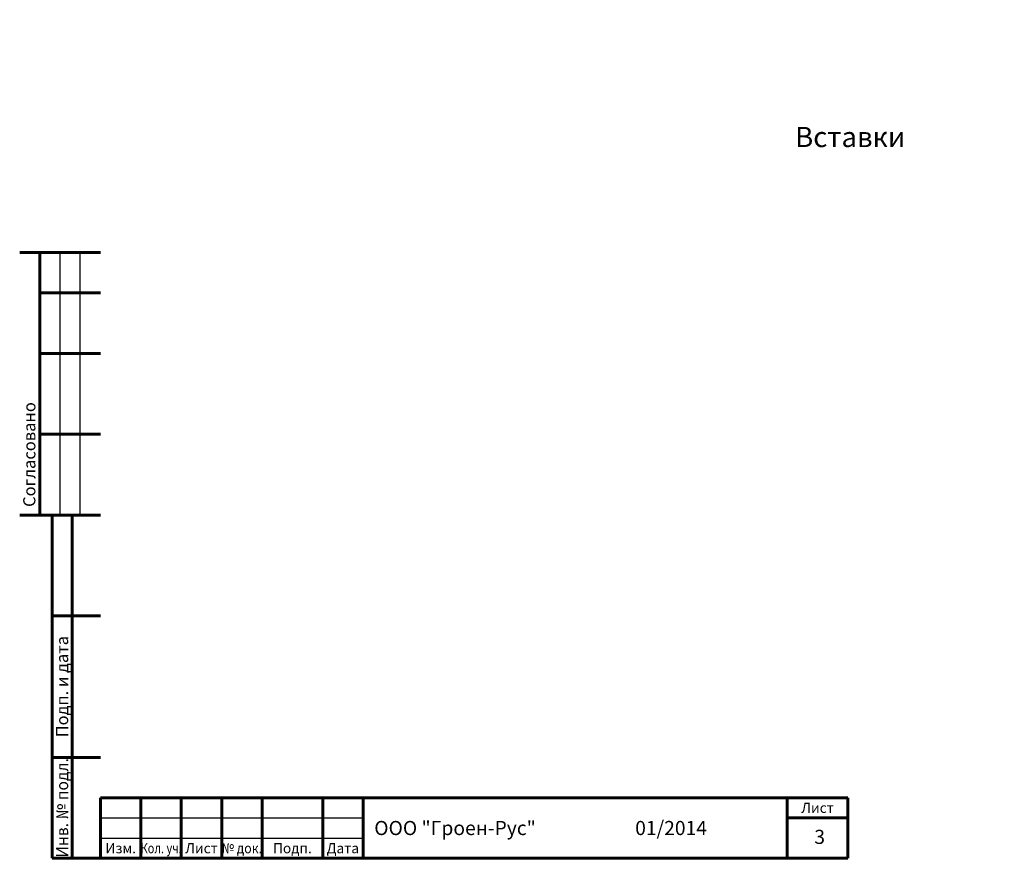
# Model space of a CAD drawing. Units: millimetres. Extents: x 3333 to 126797, y -70383 to 29033.
# Drawn here: x 46801 to 49239, y -57634 to -55557 of the extents above; entities that cross this region are included whole.
import ezdxf
from ezdxf.enums import TextEntityAlignment as Align

# ---------------------------------------------------------------- set-up
doc = ezdxf.new("R2010")
doc.units = ezdxf.units.MM
doc.layers.get('0').update_dxf_attribs({"lineweight": 13})
doc.styles.get("Standard").update_dxf_attribs({"font": 'isocpeur.ttf', "width": 0.85})

# ---------------------------------------------------------------- blocks, each defined once
blk = doc.blocks.new('Форма6')
at = {"linetype": 'Continuous', "lineweight": 60}
for p, q in [((39553, -1772.8), (41403, -1772.8)), ((39553, -1922.8), (39553, -1772.8)), ((39653, -1772.8), (39653, -1922.8)), ((39753, -1772.8), (39753, -1922.8)), ((39853, -1772.8), (39853, -1922.8)), ((39953, -1772.8), (39953, -1922.8)), ((40103, -1772.8), (40103, -1922.8)), ((40203, -1922.8), (40203, -1772.9)), ((41253, -1772.8), (41403, -1772.8)), ((41253, -1772.8), (41253, -1922.8)), ((41403, -1772.8), (41403, -1922.8)), ((41253, -1822.8), (41403, -1822.8))]:
    blk.add_line(p, q, dxfattribs=at)
at = {"linetype": 'Continuous', "lineweight": 25}
for p, q in [((39553, -1822.8), (40203, -1822.8)), ((39553, -1872.8), (40203, -1872.8))]:
    blk.add_line(p, q, dxfattribs=at)
at = {"linetype": 'Continuous', "lineweight": 60, "ltscale": 100}
blk.add_line((39553, -1922.8), (41403, -1922.8), dxfattribs=at)
at = {"linetype": 'Continuous', "lineweight": 25}
for s, p in [('Лист', (41328, -1797.8)), ('Изм.', (39603, -1897.8)), ('Лист', (39803, -1897.8)), ('Подп.', (40028, -1897.8)), ('Дата', (40153, -1897.8))]:
    blk.add_text(s, height=25, dxfattribs=at).set_placement(p, align=Align.MIDDLE_CENTER)
for s, width, p in [('Кол. уч.', 0.8, (39703, -1897.8)), ('№ док.', 0.9, (39903, -1897.8))]:
    blk.add_text(s, height=25, dxfattribs=dict(at, width=width)).set_placement(p, align=Align.MIDDLE_CENTER)
at = {"lineweight": 5, "insert": (40230.7, -1830.3), "char_height": 35, "width": 1028.87, "attachment_point": 1}
blk.add_mtext('{\\W1;ООО "Гроен-Рус"                       01/2014}', dxfattribs=at)
blk = doc.blocks.new('Боковой штамп')
at = {"linetype": 'Continuous', "lineweight": 60}
for p, q in [((57925.1, -1242.8), (57725.1, -1242.8)), ((57775.1, -1892.8), (57775.1, -1242.8)), ((57775.1, -1342.8), (57925.1, -1342.8)), ((57775.1, -1492.8), (57925.1, -1492.8)), ((57775.1, -1692.8), (57925.1, -1692.8)), ((57725.1, -1892.8), (57925.1, -1892.8)), ((57805.1, -2742.8), (57805.1, -1892.8)), ((57855.1, -2742.8), (57855.1, -1892.8)), ((57805.1, -2142.8), (57925.1, -2142.8)), ((57805.1, -2492.8), (57925.1, -2492.8)), ((57925.1, -2742.8), (57805.1, -2742.8))]:
    blk.add_line(p, q, dxfattribs=at)
at = {"linetype": 'Continuous', "lineweight": 25}
for p, q in [((57825.1, -1892.8), (57825.1, -1242.8)), ((57875.1, -1892.8), (57875.1, -1242.8))]:
    blk.add_line(p, q, dxfattribs=at)
blk.add_text('Согласовано', height=30, rotation=90, dxfattribs=at).set_placement((57763.9, -1872.8))
blk.add_text('Подп. и дата', height=30, rotation=90, dxfattribs=at).set_placement((57830.1, -2317.8), align=Align.MIDDLE_CENTER)
at = {"linetype": 'Continuous', "lineweight": 25, "width": 0.95}
blk.add_text('Инв. № подл.', height=30, rotation=90, dxfattribs=at).set_placement((57830.1, -2617.8), align=Align.MIDDLE_CENTER)

msp = doc.modelspace()

# ---------------------------------------------------------------- block references
at = {"lineweight": 13, "ltscale": 10}
for name, p in [('Боковой штамп', (-10923.9, -54891)), ('Форма6', (7448.2, -55711))]:
    msp.add_blockref(name, p, dxfattribs=at)

# ---------------------------------------------------------------- texts
at = {"color": 0, "linetype": 'Continuous', "lineweight": 13, "ltscale": 10}
msp.add_text('3', height=35, dxfattribs=at).set_placement((48768.2, -57598.2))
at = {"lineweight": 13, "ltscale": 25, "attachment_point": 1}
for s, width, insert, char_height in [('\\pi60,l50,t110;Унифицированные типовые водомерные вставки комбинированными счетчиками холодной воды \\P\\pi927,t977;серии DUAL с обводной линией', 2720, (38961.2, -55561.7), 50), ('\\pi129.51;Вставки для счетчиков Dual-50 (BY)', 1240.768, (42245.3, -55822.8), 50), ('\\pi1165.6;АЛЬБОМ 5', 2720, (38961.2, -55886.5), 75)]:
    msp.add_mtext_dynamic_manual_height_columns(s, width=width, gutter_width=12.5, heights=[0], dxfattribs=dict(at, insert=insert, char_height=char_height))

doc.saveas('drawing.dxf')
